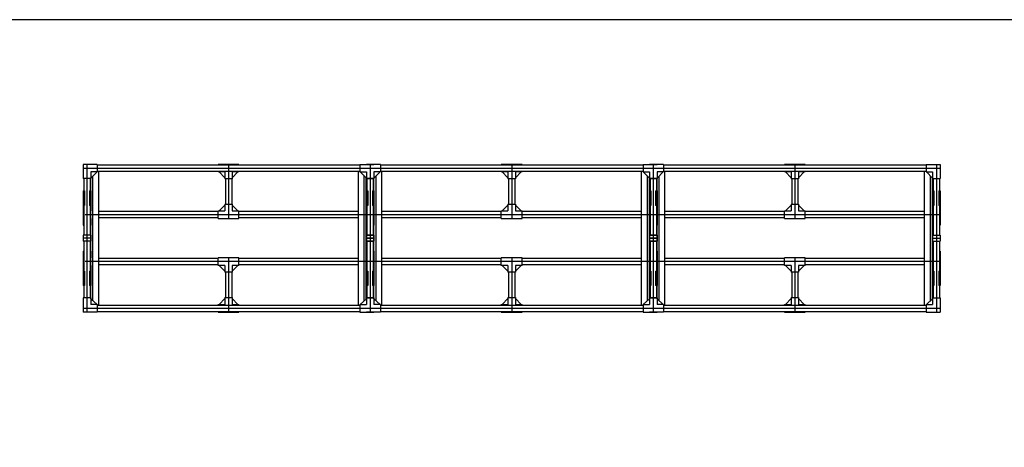
# Model space of a CAD drawing. Extents: x 848077 to 1738666, y -535302 to -501192.
# Drawn here: x 855657 to 860369, y -531909 to -529864 of the extents above; entities that cross this region are included whole.
import ezdxf

# ---------------------------------------------------------------- set-up
doc = ezdxf.new("R2010")
doc.units = 0
doc.header["$LTSCALE"] = 400
doc.header["$MEASUREMENT"] = 0
doc.layers.add('W', color=21, linetype='CONTINUOUS')

msp = doc.modelspace()

# ---------------------------------------------------------------- linework, layer by layer
at = {"layer": 'W', "color": 0}
for p, q in [((855960.6, -530555.6), (855960.6, -530622.6)), ((856027.6, -530555.6), (855960.6, -530555.6)), ((856027.6, -530555.6), (856027.6, -530591.6)), ((856027.6, -530558.6), (857284.6, -530558.6)), ((856706.1, -530555.6), (856606.1, -530555.6)), ((856606.1, -530558.6), (856606.1, -530555.6)), ((856706.1, -530558.6), (856706.1, -530555.6)), ((857284.6, -530555.6), (857284.6, -530591.6)), ((857284.6, -530555.6), (857351.6, -530555.6)), ((857382.6, -530555.6), (857315.6, -530555.6)), ((857382.6, -530555.6), (857382.6, -530591.6)), ((857382.6, -530558.6), (858639.6, -530558.6)), ((858061.1, -530555.6), (857961.1, -530555.6)), ((857961.1, -530558.6), (857961.1, -530555.6)), ((858061.1, -530558.6), (858061.1, -530555.6)), ((858639.6, -530555.6), (858639.6, -530591.6)), ((858639.6, -530555.6), (858706.6, -530555.6)), ((858737.6, -530555.6), (858670.6, -530555.6)), ((858737.6, -530555.6), (858737.6, -530591.6)), ((858737.6, -530558.6), (859994.6, -530558.6)), ((859416.1, -530555.6), (859316.1, -530555.6)), ((859316.1, -530558.6), (859316.1, -530555.6)), ((859416.1, -530558.6), (859416.1, -530555.6)), ((859994.6, -530555.6), (859994.6, -530591.6)), ((859994.6, -530555.6), (860061.6, -530555.6)), ((860061.6, -530555.6), (860061.6, -530622.6)), ((855996.6, -530591.6), (855996.6, -530622.6)), ((856027.6, -530591.6), (855996.6, -530591.6)), ((855996.6, -530621.6), (856026.6, -530591.6)), ((856027.6, -530588.6), (857284.6, -530588.6)), ((856606.1, -530591.6), (856606.1, -530588.6)), ((856638.1, -530591.6), (856606.1, -530591.6)), ((856638.1, -530619.6), (856611.1, -530591.6)), ((856638.1, -530591.6), (856638.1, -530624.6)), ((856674.1, -530591.6), (856674.1, -530624.6)), ((856706.1, -530591.6), (856674.1, -530591.6)), ((856674.1, -530619.6), (856701.1, -530591.6)), ((856706.1, -530591.6), (856706.1, -530588.6)), ((857284.6, -530591.6), (857315.6, -530591.6)), ((857315.6, -530621.6), (857285.6, -530591.6)), ((857315.6, -530591.6), (857315.6, -530622.6)), ((857315.6, -530591.6), (857315.6, -530622.6)), ((857351.6, -530591.6), (857351.6, -530622.6)), ((857351.6, -530591.6), (857351.6, -530622.6)), ((857382.6, -530591.6), (857351.6, -530591.6)), ((857351.6, -530621.6), (857381.6, -530591.6)), ((857382.6, -530588.6), (858639.6, -530588.6)), ((857961.1, -530591.6), (857961.1, -530588.6)), ((857993.1, -530591.6), (857961.1, -530591.6)), ((857993.1, -530619.6), (857966.1, -530591.6)), ((857993.1, -530591.6), (857993.1, -530624.6)), ((858029.1, -530591.6), (858029.1, -530624.6)), ((858061.1, -530591.6), (858029.1, -530591.6)), ((858029.1, -530619.6), (858056.1, -530591.6)), ((858061.1, -530591.6), (858061.1, -530588.6)), ((858639.6, -530591.6), (858670.6, -530591.6)), ((858670.6, -530621.6), (858640.6, -530591.6)), ((858670.6, -530591.6), (858670.6, -530622.6)), ((858670.6, -530591.6), (858670.6, -530622.6)), ((858706.6, -530591.6), (858706.6, -530622.6)), ((858706.6, -530591.6), (858706.6, -530622.6)), ((858737.6, -530591.6), (858706.6, -530591.6)), ((858706.6, -530621.6), (858736.6, -530591.6)), ((858737.6, -530588.6), (859994.6, -530588.6)), ((859316.1, -530591.6), (859316.1, -530588.6)), ((859348.1, -530591.6), (859316.1, -530591.6)), ((859348.1, -530619.6), (859321.1, -530591.6)), ((859348.1, -530591.6), (859348.1, -530624.6)), ((859384.1, -530591.6), (859384.1, -530624.6)), ((859416.1, -530591.6), (859384.1, -530591.6)), ((859384.1, -530619.6), (859411.1, -530591.6)), ((859416.1, -530591.6), (859416.1, -530588.6)), ((859994.6, -530591.6), (860025.6, -530591.6)), ((860025.6, -530621.6), (859995.6, -530591.6)), ((860025.6, -530591.6), (860025.6, -530622.6)), ((855996.6, -530622.6), (855960.6, -530622.6)), ((855963.6, -530622.6), (855963.6, -530681.6)), ((855963.6, -530626.6), (855963.6, -530681.6)), ((855993.6, -530622.6), (855993.6, -530681.6)), ((855993.6, -530626.6), (855993.6, -530681.6)), ((856674.1, -530624.6), (856638.1, -530624.6)), ((856641.1, -530624.6), (856641.1, -530745.6)), ((856671.1, -530624.6), (856671.1, -530745.6)), ((857315.6, -530622.6), (857351.6, -530622.6)), ((857351.6, -530622.6), (857315.6, -530622.6)), ((857318.6, -530622.6), (857318.6, -530681.6)), ((857318.6, -530622.6), (857318.6, -530681.6)), ((857318.6, -530626.6), (857318.6, -530681.6)), ((857348.6, -530622.6), (857348.6, -530681.6)), ((857348.6, -530622.6), (857348.6, -530681.6)), ((857348.6, -530626.6), (857348.6, -530681.6)), ((858029.1, -530624.6), (857993.1, -530624.6)), ((857996.1, -530624.6), (857996.1, -530745.6)), ((858026.1, -530624.6), (858026.1, -530745.6)), ((858670.6, -530622.6), (858706.6, -530622.6)), ((858706.6, -530622.6), (858670.6, -530622.6)), ((858673.6, -530622.6), (858673.6, -530681.6)), ((858673.6, -530622.6), (858673.6, -530681.6)), ((858673.6, -530626.6), (858673.6, -530681.6)), ((858703.6, -530622.6), (858703.6, -530681.6)), ((858703.6, -530622.6), (858703.6, -530681.6)), ((858703.6, -530626.6), (858703.6, -530681.6)), ((859384.1, -530624.6), (859348.1, -530624.6)), ((859351.1, -530624.6), (859351.1, -530745.6)), ((859381.1, -530624.6), (859381.1, -530745.6)), ((860025.6, -530622.6), (860061.6, -530622.6)), ((860028.6, -530622.6), (860028.6, -530681.6)), ((860058.6, -530622.6), (860058.6, -530681.6)), ((855960.6, -530746.6), (855960.6, -530846.6)), ((855963.6, -530751.6), (855963.6, -530893.6)), ((855963.6, -530751.6), (855963.6, -530878.6)), ((855993.6, -530751.6), (855993.6, -530893.6)), ((855993.6, -530751.6), (855993.6, -530878.6)), ((855996.6, -530746.6), (855996.6, -530778.6)), ((856611.1, -530778.6), (856638.1, -530750.6)), ((856638.1, -530745.6), (856638.1, -530778.6)), ((856638.1, -530745.6), (856674.1, -530745.6)), ((856674.1, -530745.6), (856674.1, -530778.6)), ((856674.1, -530750.6), (856701.1, -530778.6)), ((857315.6, -530746.6), (857315.6, -530778.6)), ((857315.6, -530746.6), (857315.6, -530846.6)), ((857318.6, -530751.6), (857318.6, -530893.6)), ((857318.6, -530751.6), (857318.6, -530893.6)), ((857318.6, -530751.6), (857318.6, -530878.6)), ((857348.6, -530751.6), (857348.6, -530893.6)), ((857348.6, -530751.6), (857348.6, -530893.6)), ((857348.6, -530751.6), (857348.6, -530878.6)), ((857351.6, -530746.6), (857351.6, -530846.6)), ((857351.6, -530746.6), (857351.6, -530778.6)), ((857966.1, -530778.6), (857993.1, -530750.6)), ((857993.1, -530745.6), (857993.1, -530778.6)), ((857993.1, -530745.6), (858029.1, -530745.6)), ((858029.1, -530745.6), (858029.1, -530778.6)), ((858029.1, -530750.6), (858056.1, -530778.6)), ((858670.6, -530746.6), (858670.6, -530778.6)), ((858670.6, -530746.6), (858670.6, -530846.6)), ((858673.6, -530751.6), (858673.6, -530893.6)), ((858673.6, -530751.6), (858673.6, -530893.6)), ((858673.6, -530751.6), (858673.6, -530878.6)), ((858703.6, -530751.6), (858703.6, -530893.6)), ((858703.6, -530751.6), (858703.6, -530893.6)), ((858703.6, -530751.6), (858703.6, -530878.6)), ((858706.6, -530746.6), (858706.6, -530846.6)), ((858706.6, -530746.6), (858706.6, -530778.6)), ((859321.1, -530778.6), (859348.1, -530750.6)), ((859348.1, -530745.6), (859348.1, -530778.6)), ((859348.1, -530745.6), (859384.1, -530745.6)), ((859384.1, -530745.6), (859384.1, -530778.6)), ((859384.1, -530750.6), (859411.1, -530778.6)), ((860025.6, -530746.6), (860025.6, -530778.6)), ((860028.6, -530751.6), (860028.6, -530893.6)), ((860058.6, -530751.6), (860058.6, -530893.6)), ((860061.6, -530746.6), (860061.6, -530846.6)), ((855996.8, -530778.6), (855996.6, -530778.6)), ((856606.1, -530781.6), (856034.8, -530781.6)), ((856606.1, -530778.6), (856638.1, -530778.6)), ((856606.1, -530814.6), (856606.1, -530778.6)), ((856674.1, -530778.6), (856706.1, -530778.6)), ((856706.1, -530814.6), (856706.1, -530778.6)), ((857277.3, -530781.6), (856706.1, -530781.6)), ((857315.3, -530778.6), (857315.6, -530778.6)), ((857351.8, -530778.6), (857351.6, -530778.6)), ((857961.1, -530781.6), (857389.8, -530781.6)), ((857961.1, -530778.6), (857993.1, -530778.6)), ((857961.1, -530814.6), (857961.1, -530778.6)), ((858029.1, -530778.6), (858061.1, -530778.6)), ((858061.1, -530814.6), (858061.1, -530778.6)), ((858632.3, -530781.6), (858061.1, -530781.6)), ((858670.3, -530778.6), (858670.6, -530778.6)), ((858706.8, -530778.6), (858706.6, -530778.6)), ((859316.1, -530781.6), (858744.8, -530781.6)), ((859316.1, -530778.6), (859348.1, -530778.6)), ((859316.1, -530814.6), (859316.1, -530778.6)), ((859384.1, -530778.6), (859416.1, -530778.6)), ((859416.1, -530814.6), (859416.1, -530778.6)), ((859987.3, -530781.6), (859416.1, -530781.6)), ((860025.3, -530778.6), (860025.6, -530778.6)), ((855960.6, -530846.6), (855963.6, -530846.6)), ((855993.6, -530846.6), (855996.6, -530846.6)), ((855996.8, -530814.6), (855996.6, -530814.6)), ((855996.6, -530814.6), (855996.6, -530846.6)), ((856606.1, -530811.6), (856034.8, -530811.6)), ((856606.1, -530814.6), (856706.1, -530814.6)), ((857277.3, -530811.6), (856706.1, -530811.6)), ((857315.3, -530814.6), (857315.6, -530814.6)), ((857315.6, -530814.6), (857315.6, -530846.6)), ((857318.6, -530846.6), (857315.6, -530846.6)), ((857315.6, -530846.6), (857318.6, -530846.6)), ((857351.6, -530846.6), (857348.6, -530846.6)), ((857348.6, -530846.6), (857351.6, -530846.6)), ((857351.8, -530814.6), (857351.6, -530814.6)), ((857351.6, -530814.6), (857351.6, -530846.6)), ((857961.1, -530811.6), (857389.8, -530811.6)), ((857961.1, -530814.6), (858061.1, -530814.6)), ((858632.3, -530811.6), (858061.1, -530811.6)), ((858670.3, -530814.6), (858670.6, -530814.6)), ((858670.6, -530814.6), (858670.6, -530846.6)), ((858673.6, -530846.6), (858670.6, -530846.6)), ((858670.6, -530846.6), (858673.6, -530846.6)), ((858706.6, -530846.6), (858703.6, -530846.6)), ((858703.6, -530846.6), (858706.6, -530846.6)), ((858706.8, -530814.6), (858706.6, -530814.6)), ((858706.6, -530814.6), (858706.6, -530846.6)), ((859316.1, -530811.6), (858744.8, -530811.6)), ((859316.1, -530814.6), (859416.1, -530814.6)), ((859987.3, -530811.6), (859416.1, -530811.6)), ((860025.3, -530814.6), (860025.6, -530814.6)), ((860025.6, -530814.6), (860025.6, -530846.6)), ((860028.6, -530846.6), (860025.6, -530846.6)), ((860061.6, -530846.6), (860058.6, -530846.6)), ((855960.6, -530893.6), (855960.6, -530923.6)), ((855996.6, -530893.6), (855960.6, -530893.6)), ((855996.6, -530893.6), (855996.6, -530923.6)), ((857315.6, -530893.6), (857315.6, -530923.6)), ((857315.6, -530893.6), (857351.6, -530893.6)), ((857315.6, -530893.6), (857315.6, -530923.6)), ((857351.6, -530893.6), (857315.6, -530893.6)), ((857351.6, -530893.6), (857351.6, -530923.6)), ((857351.6, -530893.6), (857351.6, -530923.6)), ((858670.6, -530893.6), (858670.6, -530923.6)), ((858670.6, -530893.6), (858706.6, -530893.6)), ((858670.6, -530893.6), (858670.6, -530923.6)), ((858706.6, -530893.6), (858670.6, -530893.6)), ((858706.6, -530893.6), (858706.6, -530923.6)), ((858706.6, -530893.6), (858706.6, -530923.6)), ((860025.6, -530893.6), (860025.6, -530923.6)), ((860025.6, -530893.6), (860061.6, -530893.6)), ((860061.6, -530893.6), (860061.6, -530923.6)), ((855996.6, -530923.6), (855960.6, -530923.6)), ((855963.6, -530923.6), (855963.6, -531065.6)), ((855963.6, -530923.6), (855963.6, -531065.6)), ((855993.6, -530923.6), (855993.6, -531065.6)), ((855993.6, -530923.6), (855993.6, -531065.6)), ((857315.6, -530923.6), (857351.6, -530923.6)), ((857351.6, -530923.6), (857315.6, -530923.6)), ((857318.6, -530923.6), (857318.6, -531065.6)), ((857318.6, -530923.6), (857318.6, -531065.6)), ((857318.6, -530923.6), (857318.6, -531065.6)), ((857348.6, -530923.6), (857348.6, -531065.6)), ((857348.6, -530923.6), (857348.6, -531065.6)), ((857348.6, -530923.6), (857348.6, -531065.6)), ((858670.6, -530923.6), (858706.6, -530923.6)), ((858706.6, -530923.6), (858670.6, -530923.6)), ((858673.6, -530923.6), (858673.6, -531065.6)), ((858673.6, -530923.6), (858673.6, -531065.6)), ((858673.6, -530923.6), (858673.6, -531065.6)), ((858703.6, -530923.6), (858703.6, -531065.6)), ((858703.6, -530923.6), (858703.6, -531065.6)), ((858703.6, -530923.6), (858703.6, -531065.6)), ((860025.6, -530923.6), (860061.6, -530923.6)), ((860028.6, -530923.6), (860028.6, -531065.6)), ((860058.6, -530923.6), (860058.6, -531065.6)), ((855960.6, -530970.6), (855960.6, -531070.6)), ((855960.6, -530970.6), (855963.6, -530970.6)), ((855993.6, -530970.6), (855996.6, -530970.6)), ((855996.6, -530970.6), (855996.6, -531002.6)), ((857315.6, -530970.6), (857315.6, -531002.6)), ((857318.6, -530970.6), (857315.6, -530970.6)), ((857315.6, -530970.6), (857315.6, -531070.6)), ((857315.6, -530970.6), (857318.6, -530970.6)), ((857351.6, -530970.6), (857348.6, -530970.6)), ((857348.6, -530970.6), (857351.6, -530970.6)), ((857351.6, -530970.6), (857351.6, -531070.6)), ((857351.6, -530970.6), (857351.6, -531002.6)), ((858670.6, -530970.6), (858670.6, -531002.6)), ((858673.6, -530970.6), (858670.6, -530970.6)), ((858670.6, -530970.6), (858670.6, -531070.6)), ((858670.6, -530970.6), (858673.6, -530970.6)), ((858706.6, -530970.6), (858703.6, -530970.6)), ((858703.6, -530970.6), (858706.6, -530970.6)), ((858706.6, -530970.6), (858706.6, -531070.6)), ((858706.6, -530970.6), (858706.6, -531002.6)), ((860025.6, -530970.6), (860025.6, -531002.6)), ((860028.6, -530970.6), (860025.6, -530970.6)), ((860061.6, -530970.6), (860058.6, -530970.6)), ((860061.6, -530970.6), (860061.6, -531070.6)), ((855996.8, -531002.6), (855996.6, -531002.6)), ((855996.8, -531038.6), (855996.6, -531038.6)), ((855996.6, -531038.6), (855996.6, -531070.6)), ((856606.1, -531005.6), (856034.8, -531005.6)), ((856606.1, -531035.6), (856034.8, -531035.6)), ((856706.1, -531002.6), (856606.1, -531002.6)), ((856606.1, -531038.6), (856606.1, -531002.6)), ((856638.1, -531038.6), (856606.1, -531038.6)), ((856638.1, -531066.6), (856611.1, -531038.6)), ((856638.1, -531038.6), (856638.1, -531071.6)), ((856674.1, -531038.6), (856674.1, -531071.6)), ((856706.1, -531038.6), (856674.1, -531038.6)), ((856674.1, -531066.6), (856701.1, -531038.6)), ((856706.1, -531038.6), (856706.1, -531002.6)), ((857277.3, -531005.6), (856706.1, -531005.6)), ((857277.3, -531035.6), (856706.1, -531035.6)), ((857315.3, -531002.6), (857315.6, -531002.6)), ((857315.3, -531038.6), (857315.6, -531038.6)), ((857315.6, -531038.6), (857315.6, -531070.6)), ((857351.8, -531002.6), (857351.6, -531002.6)), ((857351.8, -531038.6), (857351.6, -531038.6)), ((857351.6, -531038.6), (857351.6, -531070.6)), ((857961.1, -531005.6), (857389.8, -531005.6)), ((857961.1, -531035.6), (857389.8, -531035.6)), ((858061.1, -531002.6), (857961.1, -531002.6)), ((857961.1, -531038.6), (857961.1, -531002.6)), ((857993.1, -531038.6), (857961.1, -531038.6)), ((857993.1, -531066.6), (857966.1, -531038.6)), ((857993.1, -531038.6), (857993.1, -531071.6)), ((858029.1, -531038.6), (858029.1, -531071.6)), ((858061.1, -531038.6), (858029.1, -531038.6)), ((858029.1, -531066.6), (858056.1, -531038.6)), ((858061.1, -531038.6), (858061.1, -531002.6)), ((858632.3, -531005.6), (858061.1, -531005.6)), ((858632.3, -531035.6), (858061.1, -531035.6)), ((858670.3, -531002.6), (858670.6, -531002.6)), ((858670.3, -531038.6), (858670.6, -531038.6)), ((858670.6, -531038.6), (858670.6, -531070.6)), ((858706.8, -531002.6), (858706.6, -531002.6)), ((858706.8, -531038.6), (858706.6, -531038.6)), ((858706.6, -531038.6), (858706.6, -531070.6)), ((859316.1, -531005.6), (858744.8, -531005.6)), ((859316.1, -531035.6), (858744.8, -531035.6)), ((859416.1, -531002.6), (859316.1, -531002.6)), ((859316.1, -531038.6), (859316.1, -531002.6)), ((859348.1, -531038.6), (859316.1, -531038.6)), ((859348.1, -531066.6), (859321.1, -531038.6)), ((859348.1, -531038.6), (859348.1, -531071.6)), ((859384.1, -531038.6), (859384.1, -531071.6)), ((859416.1, -531038.6), (859384.1, -531038.6)), ((859384.1, -531066.6), (859411.1, -531038.6)), ((859416.1, -531038.6), (859416.1, -531002.6)), ((859987.3, -531005.6), (859416.1, -531005.6)), ((859987.3, -531035.6), (859416.1, -531035.6)), ((860025.3, -531002.6), (860025.6, -531002.6)), ((860025.3, -531038.6), (860025.6, -531038.6)), ((860025.6, -531038.6), (860025.6, -531070.6)), ((856674.1, -531071.6), (856638.1, -531071.6)), ((856641.1, -531071.6), (856641.1, -531192.6)), ((856671.1, -531071.6), (856671.1, -531192.6)), ((858029.1, -531071.6), (857993.1, -531071.6)), ((857996.1, -531071.6), (857996.1, -531192.6)), ((858026.1, -531071.6), (858026.1, -531192.6)), ((859384.1, -531071.6), (859348.1, -531071.6)), ((859351.1, -531071.6), (859351.1, -531192.6)), ((859381.1, -531071.6), (859381.1, -531192.6)), ((855963.6, -531135.6), (855963.6, -531194.6)), ((855963.6, -531135.6), (855963.6, -531193.6)), ((855993.6, -531135.6), (855993.6, -531194.6)), ((855993.6, -531135.6), (855993.6, -531193.6)), ((857318.6, -531135.6), (857318.6, -531194.6)), ((857318.6, -531135.6), (857318.6, -531194.6)), ((857318.6, -531135.6), (857318.6, -531193.6)), ((857348.6, -531135.6), (857348.6, -531194.6)), ((857348.6, -531135.6), (857348.6, -531194.6)), ((857348.6, -531135.6), (857348.6, -531193.6)), ((858673.6, -531135.6), (858673.6, -531194.6)), ((858673.6, -531135.6), (858673.6, -531194.6)), ((858673.6, -531135.6), (858673.6, -531193.6)), ((858703.6, -531135.6), (858703.6, -531194.6)), ((858703.6, -531135.6), (858703.6, -531194.6)), ((858703.6, -531135.6), (858703.6, -531193.6)), ((860028.6, -531135.6), (860028.6, -531194.6)), ((860058.6, -531135.6), (860058.6, -531194.6)), ((855960.6, -531194.6), (855960.6, -531261.6)), ((855996.6, -531194.6), (855960.6, -531194.6)), ((855996.6, -531194.6), (855996.6, -531225.6)), ((856026.6, -531225.6), (855996.6, -531198.6)), ((856027.6, -531225.6), (855996.6, -531225.6)), ((856027.6, -531225.6), (856027.6, -531261.6)), ((856027.6, -531228.6), (856606.1, -531228.6)), ((856031.6, -531228.6), (857284.6, -531228.6)), ((856606.1, -531225.6), (856638.1, -531225.6)), ((856606.1, -531228.6), (856606.1, -531225.6)), ((856611.1, -531225.6), (856638.1, -531197.6)), ((856638.1, -531192.6), (856638.1, -531225.6)), ((856638.1, -531192.6), (856674.1, -531192.6)), ((856674.1, -531192.6), (856674.1, -531225.6)), ((856674.1, -531197.6), (856701.1, -531225.6)), ((856674.1, -531225.6), (856706.1, -531225.6)), ((856706.1, -531228.6), (856706.1, -531225.6)), ((857284.6, -531225.6), (857284.6, -531261.6)), ((857284.6, -531225.6), (857315.6, -531225.6)), ((857285.6, -531225.6), (857315.6, -531198.6)), ((857315.6, -531194.6), (857315.6, -531225.6)), ((857315.6, -531194.6), (857351.6, -531194.6)), ((857315.6, -531194.6), (857315.6, -531225.6)), ((857351.6, -531194.6), (857315.6, -531194.6)), ((857351.6, -531194.6), (857351.6, -531225.6)), ((857351.6, -531194.6), (857351.6, -531225.6)), ((857381.6, -531225.6), (857351.6, -531198.6)), ((857382.6, -531225.6), (857351.6, -531225.6)), ((857382.6, -531225.6), (857382.6, -531261.6)), ((857382.6, -531228.6), (857961.1, -531228.6)), ((857386.6, -531228.6), (858639.6, -531228.6)), ((857961.1, -531225.6), (857993.1, -531225.6)), ((857961.1, -531228.6), (857961.1, -531225.6)), ((857966.1, -531225.6), (857993.1, -531197.6)), ((857993.1, -531192.6), (857993.1, -531225.6)), ((857993.1, -531192.6), (858029.1, -531192.6)), ((858029.1, -531192.6), (858029.1, -531225.6)), ((858029.1, -531197.6), (858056.1, -531225.6)), ((858029.1, -531225.6), (858061.1, -531225.6)), ((858061.1, -531228.6), (858061.1, -531225.6)), ((858639.6, -531225.6), (858639.6, -531261.6)), ((858639.6, -531225.6), (858670.6, -531225.6)), ((858640.6, -531225.6), (858670.6, -531198.6)), ((858670.6, -531194.6), (858670.6, -531225.6)), ((858670.6, -531194.6), (858706.6, -531194.6)), ((858670.6, -531194.6), (858670.6, -531225.6)), ((858706.6, -531194.6), (858670.6, -531194.6)), ((858706.6, -531194.6), (858706.6, -531225.6)), ((858706.6, -531194.6), (858706.6, -531225.6)), ((858736.6, -531225.6), (858706.6, -531198.6)), ((858737.6, -531225.6), (858706.6, -531225.6)), ((858737.6, -531225.6), (858737.6, -531261.6)), ((858737.6, -531228.6), (859316.1, -531228.6)), ((858741.6, -531228.6), (859994.6, -531228.6)), ((859316.1, -531225.6), (859348.1, -531225.6)), ((859316.1, -531228.6), (859316.1, -531225.6)), ((859321.1, -531225.6), (859348.1, -531197.6)), ((859348.1, -531192.6), (859348.1, -531225.6)), ((859348.1, -531192.6), (859384.1, -531192.6)), ((859384.1, -531192.6), (859384.1, -531225.6)), ((859384.1, -531197.6), (859411.1, -531225.6)), ((859384.1, -531225.6), (859416.1, -531225.6)), ((859416.1, -531228.6), (859416.1, -531225.6)), ((859994.6, -531225.6), (859994.6, -531261.6)), ((859994.6, -531225.6), (860025.6, -531225.6)), ((859995.6, -531225.6), (860025.6, -531198.6)), ((860025.6, -531194.6), (860025.6, -531225.6)), ((860025.6, -531194.6), (860061.6, -531194.6)), ((860061.6, -531194.6), (860061.6, -531261.6)), ((856027.6, -531261.6), (855960.6, -531261.6)), ((856027.6, -531258.6), (857284.6, -531258.6)), ((856606.1, -531261.6), (856606.1, -531258.6)), ((856606.1, -531261.6), (856706.1, -531261.6)), ((856706.1, -531261.6), (856706.1, -531258.6)), ((857284.6, -531261.6), (857351.6, -531261.6)), ((857382.6, -531261.6), (857315.6, -531261.6)), ((857382.6, -531258.6), (858639.6, -531258.6)), ((857961.1, -531261.6), (857961.1, -531258.6)), ((857961.1, -531261.6), (858061.1, -531261.6)), ((858061.1, -531261.6), (858061.1, -531258.6)), ((858639.6, -531261.6), (858706.6, -531261.6)), ((858737.6, -531261.6), (858670.6, -531261.6)), ((858737.6, -531258.6), (859994.6, -531258.6)), ((859316.1, -531261.6), (859316.1, -531258.6)), ((859316.1, -531261.6), (859416.1, -531261.6)), ((859416.1, -531261.6), (859416.1, -531258.6)), ((859994.6, -531261.6), (860061.6, -531261.6))]:
    msp.add_line(p, q, dxfattribs=at)
at = {"layer": 'W', "color": 251}
for p, q in [((855978.6, -530555.6), (855978.6, -531261.6)), ((855978.6, -530558.6), (855978.6, -531258.6)), ((856656.1, -530558.6), (856656.1, -530814.6)), ((857333.6, -530555.6), (857333.6, -531261.6)), ((857333.6, -530555.6), (857333.6, -531261.6)), ((857333.6, -530558.6), (857333.6, -531258.6)), ((858011.1, -530558.6), (858011.1, -530814.6)), ((858688.6, -530555.6), (858688.6, -531261.6)), ((858688.6, -530555.6), (858688.6, -531261.6)), ((858688.6, -530558.6), (858688.6, -531258.6)), ((859366.1, -530558.6), (859366.1, -530814.6)), ((860043.6, -530555.6), (860043.6, -531261.6)), ((855963.6, -530573.6), (860061.6, -530573.6)), ((860058.6, -530796.6), (855970.4, -530796.6)), ((855996.6, -530908.6), (855960.6, -530908.6)), ((857315.6, -530908.6), (857351.6, -530908.6)), ((857351.6, -530908.6), (857315.6, -530908.6)), ((858670.6, -530908.6), (858706.6, -530908.6)), ((858706.6, -530908.6), (858670.6, -530908.6)), ((860025.6, -530908.6), (860061.6, -530908.6)), ((860058.6, -531020.6), (855970.4, -531020.6)), ((856656.1, -531002.6), (856656.1, -531258.6)), ((858011.1, -531002.6), (858011.1, -531258.6)), ((859366.1, -531002.6), (859366.1, -531258.6)), ((855963.6, -531243.6), (860061.6, -531243.6))]:
    msp.add_line(p, q, dxfattribs=at)
at = {"layer": 'W', "color": 150}
for p, q in [((856006.8, -531207.9), (856006.8, -530611.4)), ((856034.8, -531228.6), (856034.8, -530588.6)), ((857277.3, -531228.6), (857277.3, -530588.6)), ((857305.3, -531207.9), (857305.3, -530611.4)), ((857361.8, -531207.9), (857361.8, -530611.4)), ((857389.8, -531228.6), (857389.8, -530588.6)), ((858632.3, -531228.6), (858632.3, -530588.6)), ((858660.3, -531207.9), (858660.3, -530611.4)), ((858716.8, -531207.9), (858716.8, -530611.4)), ((858744.8, -531228.6), (858744.8, -530588.6)), ((859987.3, -531228.6), (859987.3, -530588.6)), ((860015.3, -531207.9), (860015.3, -530611.4)), ((855996.8, -531198.9), (855996.8, -530621.4)), ((857315.3, -531198.9), (857315.3, -530621.4)), ((857351.8, -531198.9), (857351.8, -530621.4)), ((858670.3, -531198.9), (858670.3, -530621.4)), ((858706.8, -531198.9), (858706.8, -530621.4)), ((860025.3, -531198.9), (860025.3, -530621.4))]:
    msp.add_line(p, q, dxfattribs=at)
at = {"layer": 'W', "color": 6}
for p, q in [((855960.6, -530681.6), (855960.6, -530751.6)), ((855960.6, -530681.6), (855967.1, -530681.6)), ((855965.1, -530681.6), (855965.1, -530751.6)), ((855967.1, -530681.6), (855967.1, -530751.6)), ((855990.1, -530681.6), (855996.6, -530681.6)), ((855990.1, -530681.6), (855990.1, -530751.6)), ((855992.1, -530681.6), (855992.1, -530751.6)), ((855996.6, -530681.6), (855996.6, -530751.6)), ((857315.6, -530681.6), (857315.6, -530751.6)), ((857315.6, -530681.6), (857322.1, -530681.6)), ((857320.1, -530681.6), (857320.1, -530751.6)), ((857322.1, -530681.6), (857322.1, -530751.6)), ((857345.1, -530681.6), (857351.6, -530681.6)), ((857345.1, -530681.6), (857345.1, -530751.6)), ((857347.1, -530681.6), (857347.1, -530751.6)), ((857351.6, -530681.6), (857351.6, -530751.6)), ((858670.6, -530681.6), (858670.6, -530751.6)), ((858670.6, -530681.6), (858677.1, -530681.6)), ((858675.1, -530681.6), (858675.1, -530751.6)), ((858677.1, -530681.6), (858677.1, -530751.6)), ((858700.1, -530681.6), (858706.6, -530681.6)), ((858700.1, -530681.6), (858700.1, -530751.6)), ((858702.1, -530681.6), (858702.1, -530751.6)), ((858706.6, -530681.6), (858706.6, -530751.6)), ((860025.6, -530681.6), (860025.6, -530751.6)), ((860025.6, -530681.6), (860032.1, -530681.6)), ((860030.1, -530681.6), (860030.1, -530751.6)), ((860032.1, -530681.6), (860032.1, -530751.6)), ((860055.1, -530681.6), (860061.6, -530681.6)), ((860055.1, -530681.6), (860055.1, -530751.6)), ((860057.1, -530681.6), (860057.1, -530751.6)), ((860061.6, -530681.6), (860061.6, -530751.6)), ((855967.1, -530751.6), (855960.6, -530751.6)), ((855996.6, -530751.6), (855990.1, -530751.6)), ((857322.1, -530751.6), (857315.6, -530751.6)), ((857351.6, -530751.6), (857345.1, -530751.6)), ((858677.1, -530751.6), (858670.6, -530751.6)), ((858706.6, -530751.6), (858700.1, -530751.6)), ((860032.1, -530751.6), (860025.6, -530751.6)), ((860061.6, -530751.6), (860055.1, -530751.6)), ((855960.6, -531065.6), (855960.6, -531135.6)), ((855960.6, -531065.6), (855967.1, -531065.6)), ((855965.1, -531065.6), (855965.1, -531135.6)), ((855967.1, -531065.6), (855967.1, -531135.6)), ((855990.1, -531065.6), (855996.6, -531065.6)), ((855990.1, -531065.6), (855990.1, -531135.6)), ((855992.1, -531065.6), (855992.1, -531135.6)), ((855996.6, -531065.6), (855996.6, -531135.6)), ((857315.6, -531065.6), (857315.6, -531135.6)), ((857315.6, -531065.6), (857322.1, -531065.6)), ((857320.1, -531065.6), (857320.1, -531135.6)), ((857322.1, -531065.6), (857322.1, -531135.6)), ((857345.1, -531065.6), (857351.6, -531065.6)), ((857345.1, -531065.6), (857345.1, -531135.6)), ((857347.1, -531065.6), (857347.1, -531135.6)), ((857351.6, -531065.6), (857351.6, -531135.6)), ((858670.6, -531065.6), (858670.6, -531135.6)), ((858670.6, -531065.6), (858677.1, -531065.6)), ((858675.1, -531065.6), (858675.1, -531135.6)), ((858677.1, -531065.6), (858677.1, -531135.6)), ((858700.1, -531065.6), (858706.6, -531065.6)), ((858700.1, -531065.6), (858700.1, -531135.6)), ((858702.1, -531065.6), (858702.1, -531135.6)), ((858706.6, -531065.6), (858706.6, -531135.6)), ((860025.6, -531065.6), (860025.6, -531135.6)), ((860025.6, -531065.6), (860032.1, -531065.6)), ((860030.1, -531065.6), (860030.1, -531135.6)), ((860032.1, -531065.6), (860032.1, -531135.6)), ((860055.1, -531065.6), (860061.6, -531065.6)), ((860055.1, -531065.6), (860055.1, -531135.6)), ((860057.1, -531065.6), (860057.1, -531135.6)), ((860061.6, -531065.6), (860061.6, -531135.6)), ((855967.1, -531135.6), (855960.6, -531135.6)), ((855996.6, -531135.6), (855990.1, -531135.6)), ((857322.1, -531135.6), (857315.6, -531135.6)), ((857351.6, -531135.6), (857345.1, -531135.6)), ((858677.1, -531135.6), (858670.6, -531135.6)), ((858706.6, -531135.6), (858700.1, -531135.6)), ((860032.1, -531135.6), (860025.6, -531135.6)), ((860061.6, -531135.6), (860055.1, -531135.6))]:
    msp.add_line(p, q, dxfattribs=at)
at = {"layer": 'W', "color": 251}
msp.add_lwpolyline([(848076.9, -535302), (862934.6, -535302), (862934.6, -529863.9), (848076.9, -529863.9)], close=True, dxfattribs=at)

doc.saveas('drawing.dxf')
